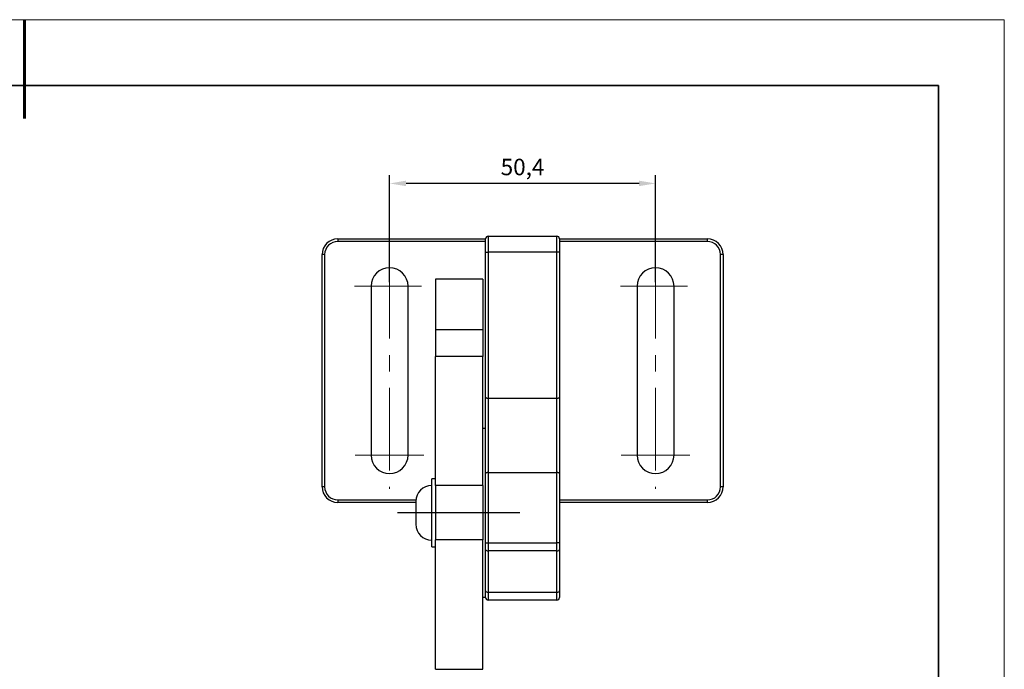
# Model space of a CAD drawing. Units: millimetres. Extents: x 11673 to 11970, y -7557 to -7347.
# Drawn here: x 11821 to 11970, y -7445 to -7347 of the extents above; entities that cross this region are included whole.
import ezdxf

# ---------------------------------------------------------------- set-up
doc = ezdxf.new("R2010")
doc.units = ezdxf.units.MM
doc.header["$LTSCALE"] = 10
doc.header["$PDMODE"] = 34
doc.linetypes.add('CENTER', pattern=[2, 1.25, -0.25, 0.25, -0.25])
doc.layers.add('1', color=255, linetype='Continuous')
for name, color, linetype, lineweight in [('3中心线层', 1, 'CENTER', 9), ('7标注层', 4, 'Continuous', 5), ('粗实线层', 7, 'Continuous', 35), ('细实线层', 7, 'Continuous', 18)]:
    doc.layers.add(name, color=color, linetype=linetype, lineweight=lineweight)
doc.styles.add('TH-GBD2M', font='calibri.ttf', dxfattribs={"width": 0.8, "height": 2.5})
doc.dimstyles.new('ISO-25', dxfattribs={"dimtxt": 2.5, "dimasz": 2.5, "dimexe": 1.25, "dimexo": 0.625, "dimtad": 1, "dimtoh": 1, "dimlfac": 1.25, "dimtxsty": 'TH-GBD2M', "dimcen": 2.5, "dimadec": 0, "dimazin": 0, "dimtfac": 1, "dimtmove": 0, "dimatfit": 3, "dimfxl": 1, "dimarcsym": 0})

# ---------------------------------------------------------------- blocks, each defined once
blk = doc.blocks.new('*X10')
at = {"layer": '粗实线层', "lineweight": 60}
blk.add_line((0, 105), (0, 90), dxfattribs=at)
at = {"layer": '粗实线层'}
for p, q in [((138.5, 95), (-138.5, 95)), ((138.5, -95), (138.5, 95))]:
    blk.add_line(p, q, dxfattribs=at)
at = {"layer": '细实线层'}
for p, q in [((148.5, 105), (-148.5, 105)), ((148.5, -105), (148.5, 105))]:
    blk.add_line(p, q, dxfattribs=at)
blk = doc.blocks.new('*D62')
at = {"layer": '7标注层', "color": 0, "lineweight": -2, "transparency": 16777216}
for p, q in [((11876.7, -7386.33), (11876.7, -7370.11)), ((11914.52, -7371.36), (11879.2, -7371.36)), ((11917.02, -7386.33), (11917.02, -7370.11))]:
    blk.add_line(p, q, dxfattribs=at)
at = {"layer": '7标注层', "color": 0, "transparency": 16777216}
for points in [[(11879.2, -7370.94), (11879.2, -7371.77), (11876.7, -7371.36)], [(11914.52, -7370.94), (11914.52, -7371.77), (11917.02, -7371.36)]]:
    blk.add_solid(points, dxfattribs=at)
at = {"layer": 'Defpoints', "color": 0, "transparency": 16777216}
for p in [(11876.7, -7371.36), (11876.7, -7386.96), (11917.02, -7386.96)]:
    blk.add_point(p, dxfattribs=at)
at = {"layer": '7标注层', "color": 0, "transparency": 16777216, "insert": (11896.86, -7369.19), "char_height": 2.5, "attachment_point": 5, "style": 'TH-GBD2M'}
blk.add_mtext('50,4', dxfattribs=at)

msp = doc.modelspace()

# ---------------------------------------------------------------- linework, layer by layer
at = {"layer": '1', "linetype": 'Continuous', "lineweight": -3}
for p, q in [((11868.8646, -7379.7593), (11891.2655, -7379.7593)), ((11868.8646, -7379.7593), (11868.8646, -7380.1593)), ((11891.2655, -7380.1593), (11868.8646, -7380.1593)), ((11891.2646, -7381.7593), (11891.2646, -7379.7593)), ((11891.6646, -7379.3593), (11902.0646, -7379.3593)), ((11891.6646, -7379.3593), (11891.6646, -7381.7593)), ((11902.0646, -7381.7593), (11902.0646, -7379.3593)), ((11902.4646, -7379.7593), (11902.4646, -7381.7593)), ((11902.4646, -7379.7593), (11924.8646, -7379.7593)), ((11924.8646, -7380.1593), (11902.4646, -7380.1593)), ((11924.8646, -7379.7593), (11924.8646, -7380.1593)), ((11891.2646, -7403.8275), (11891.2646, -7381.7593)), ((11891.2646, -7381.7593), (11891.6646, -7381.7593)), ((11902.0646, -7381.7593), (11891.6646, -7381.7593)), ((11891.6646, -7381.7593), (11891.6646, -7403.9624)), ((11902.4646, -7381.7593), (11902.0646, -7381.7593)), ((11902.0646, -7403.9624), (11902.0646, -7381.7593)), ((11902.4646, -7381.7593), (11902.4646, -7403.8275)), ((11866.4646, -7417.3593), (11866.4646, -7382.1593)), ((11866.8646, -7382.1593), (11866.4646, -7382.1593)), ((11866.8646, -7382.1593), (11866.8646, -7417.3593)), ((11927.2646, -7382.1593), (11926.8646, -7382.1593)), ((11926.8646, -7417.3593), (11926.8646, -7382.1593)), ((11927.2646, -7382.1593), (11927.2646, -7417.3593)), ((11890.8646, -7385.8553), (11883.6646, -7385.8553)), ((11883.6646, -7385.8553), (11883.6646, -7393.5406)), ((11890.8646, -7385.8553), (11890.8646, -7393.5406)), ((11873.9046, -7386.9593), (11873.9046, -7412.5593)), ((11879.5046, -7412.5593), (11879.5046, -7386.9593)), ((11914.2246, -7386.9593), (11914.2246, -7412.5593)), ((11919.8246, -7412.5593), (11919.8246, -7386.9593)), ((11890.8646, -7393.5406), (11883.6646, -7393.5406)), ((11883.6646, -7393.5406), (11883.6646, -7397.5873)), ((11890.8646, -7393.5406), (11890.8646, -7397.5873)), ((11890.8646, -7397.5873), (11883.6646, -7397.5873)), ((11883.6646, -7417.1838), (11883.6646, -7397.5873)), ((11890.8646, -7417.1838), (11890.8646, -7397.5873)), ((11891.2646, -7415.3475), (11891.2646, -7403.8275)), ((11891.6646, -7403.9624), (11891.6646, -7415.2126)), ((11902.0646, -7403.9624), (11891.6646, -7403.9624)), ((11902.0646, -7415.2126), (11902.0646, -7403.9624)), ((11902.4646, -7403.8275), (11902.4646, -7415.3475)), ((11891.2646, -7408.5193), (11890.8646, -7408.5193)), ((11883.6646, -7416.1593), (11883.1046, -7416.1593)), ((11883.1046, -7425.8834), (11883.1046, -7416.1593)), ((11891.2646, -7425.8922), (11891.2646, -7415.3475)), ((11891.6646, -7415.2126), (11902.0646, -7415.2126)), ((11891.6646, -7415.2126), (11891.6646, -7425.8922)), ((11902.0646, -7425.8922), (11902.0646, -7415.2126)), ((11902.4646, -7415.3475), (11902.4646, -7425.8922)), ((11866.8646, -7417.3593), (11866.4646, -7417.3593)), ((11890.8646, -7417.1838), (11883.6646, -7417.1838)), ((11883.6646, -7417.1838), (11883.6646, -7425.4042)), ((11890.8646, -7417.1838), (11890.8646, -7425.4042)), ((11927.2646, -7417.3593), (11926.8646, -7417.3593)), ((11868.8646, -7419.3593), (11868.8646, -7419.7593)), ((11868.8646, -7419.3593), (11880.7112, -7419.3593)), ((11880.7016, -7419.7593), (11868.8646, -7419.7593)), ((11880.7007, -7419.5831), (11880.7007, -7423.0554)), ((11891.2646, -7425.8919), (11891.2646, -7419.3008)), ((11902.4646, -7419.3593), (11924.8646, -7419.3593)), ((11924.8646, -7419.7593), (11902.4646, -7419.7593)), ((11924.8646, -7419.3593), (11924.8646, -7419.7593)), ((11883.1046, -7426.4793), (11883.1046, -7425.8834)), ((11883.1046, -7426.4793), (11883.6646, -7426.4793)), ((11890.8646, -7425.4042), (11883.6646, -7425.4042)), ((11883.6646, -7445.0513), (11883.6646, -7425.4042)), ((11890.8646, -7445.0513), (11890.8646, -7425.4042)), ((11891.2646, -7426.8922), (11891.2646, -7425.8922)), ((11891.2646, -7425.8922), (11891.6646, -7425.8922)), ((11891.6646, -7425.8922), (11891.6646, -7427.0922)), ((11891.6646, -7425.8922), (11902.0646, -7425.8922)), ((11902.4646, -7425.8922), (11902.0646, -7425.8922)), ((11902.0646, -7427.0922), (11902.0646, -7425.8922)), ((11902.4646, -7425.8922), (11902.4646, -7426.8922)), ((11891.2646, -7433.1593), (11891.2646, -7426.8922)), ((11891.6646, -7427.0922), (11891.6646, -7433.3593)), ((11902.0646, -7427.0922), (11891.6646, -7427.0922)), ((11902.0646, -7433.3593), (11902.0646, -7427.0922)), ((11902.4646, -7426.8922), (11902.4646, -7433.1593)), ((11890.8646, -7434.1193), (11891.2646, -7434.1193)), ((11891.2646, -7434.1593), (11891.2646, -7433.1593)), ((11891.6646, -7433.3593), (11891.6646, -7434.5593)), ((11891.6646, -7433.3593), (11902.0646, -7433.3593)), ((11902.0646, -7434.5593), (11902.0646, -7433.3593)), ((11902.4646, -7433.1593), (11902.4646, -7434.1593)), ((11902.0646, -7434.5593), (11891.6646, -7434.5593)), ((11883.6646, -7445.0513), (11890.8646, -7445.0513))]:
    msp.add_line(p, q, dxfattribs=at)
at = {"layer": '1', "linetype": 'CENTER', "lineweight": -3}
for p, q in [((11888.8646, -7421.3193), (11877.9046, -7421.3193)), ((11896.4646, -7421.3193), (11885.6646, -7421.3193))]:
    msp.add_line(p, q, dxfattribs=at)
at = {"layer": '1', "linetype": 'Continuous', "lineweight": -3}
for centre, radius, start, end in [((11868.8646, -7382.1593), 2.4, 90, 180), ((11868.8646, -7382.1593), 2, 90, 180), ((11891.6646, -7379.7593), 0.4, 90, 180), ((11902.0646, -7379.7593), 0.4, 0, 90), ((11924.8646, -7382.1593), 2.4, 0, 90), ((11924.8646, -7382.1593), 2, 0, 90), ((11876.7046, -7386.9593), 2.8, 0, 180), ((11917.0246, -7386.9593), 2.8, 0, 180), ((11876.7046, -7412.5593), 2.8, 180, 0), ((11917.0246, -7412.5593), 2.8, 180, 0), ((11868.8646, -7417.3593), 2.4, 180, 270), ((11868.8646, -7417.3593), 2, 180, 270), ((11883.1046, -7419.5831), 2.4039, 90, 180), ((11924.8646, -7417.3593), 2.4, 270, 0), ((11924.8646, -7417.3593), 2, 270, 0), ((11883.1046, -7423.0554), 2.4039, 180, 270), ((11891.6646, -7434.1593), 0.4, 180, 270), ((11902.0646, -7434.1593), 0.4, 270, 0)]:
    msp.add_arc(centre, radius, start, end, dxfattribs=at)
for centre, start_param, end_param in [((11891.6646, -7426.8922), 0, 1.57079633), ((11902.0646, -7426.8922), 1.57079633, 3.14159265), ((11891.6646, -7433.1593), 0, 1.57079633), ((11902.0646, -7433.1593), 1.57079633, 3.14159265)]:
    msp.add_ellipse(centre, major_axis=(-0.4, 0), ratio=0.5, start_param=start_param, end_param=end_param, dxfattribs=at)
for points, knots in [([(11891.6646, -7403.9624), (11891.6374, -7403.9624), (11891.6108, -7403.9615), (11891.5715, -7403.9588), (11891.5586, -7403.9576), (11891.5393, -7403.9556), (11891.5329, -7403.9549), (11891.5203, -7403.9533), (11891.5141, -7403.9524), (11891.4834, -7403.948), (11891.4603, -7403.9437), (11891.4275, -7403.936), (11891.4169, -7403.9333), (11891.3968, -7403.9275), (11891.3776, -7403.9215), (11891.3604, -7403.9149), (11891.3442, -7403.908), (11891.3365, -7403.9044), (11891.3152, -7403.8934), (11891.3034, -7403.8857), (11891.289, -7403.8738), (11891.2848, -7403.8697), (11891.2774, -7403.8614), (11891.2744, -7403.8572), (11891.2695, -7403.8488), (11891.2677, -7403.8446), (11891.2658, -7403.8382), (11891.2654, -7403.8361), (11891.2648, -7403.8318), (11891.2646, -7403.8296), (11891.2646, -7403.8275)], [0, 0, 0, 0, 0.125, 0.125, 0.1875, 0.1875, 0.21875, 0.21875, 0.25, 0.25, 0.375, 0.375, 0.4375, 0.4375, 0.5, 0.5625, 0.5625, 0.625, 0.625, 0.75, 0.75, 0.8125, 0.8125, 0.875, 0.875, 0.9375, 0.9375, 0.96875, 0.96875, 1, 1, 1, 1]), ([(11902.4646, -7403.8275), (11902.4646, -7403.8296), (11902.4645, -7403.8318), (11902.4638, -7403.8361), (11902.4634, -7403.8382), (11902.4615, -7403.8446), (11902.4597, -7403.8488), (11902.4548, -7403.8572), (11902.4518, -7403.8614), (11902.4444, -7403.8697), (11902.4402, -7403.8738), (11902.4258, -7403.8857), (11902.414, -7403.8934), (11902.3927, -7403.9044), (11902.385, -7403.908), (11902.3688, -7403.9149), (11902.3516, -7403.9215), (11902.3324, -7403.9275), (11902.3123, -7403.9333), (11902.3017, -7403.936), (11902.2689, -7403.9437), (11902.2458, -7403.948), (11902.2151, -7403.9524), (11902.2089, -7403.9533), (11902.1963, -7403.9549), (11902.1899, -7403.9556), (11902.1707, -7403.9576), (11902.1577, -7403.9588), (11902.1184, -7403.9615), (11902.0918, -7403.9624), (11902.0646, -7403.9624)], [0, 0, 0, 0, 0.03125, 0.03125, 0.0625, 0.0625, 0.125, 0.125, 0.1875, 0.1875, 0.25, 0.25, 0.375, 0.375, 0.4375, 0.4375, 0.5, 0.5625, 0.5625, 0.625, 0.625, 0.75, 0.75, 0.78125, 0.78125, 0.8125, 0.8125, 0.875, 0.875, 1, 1, 1, 1]), ([(11891.6646, -7415.2126), (11891.6374, -7415.2126), (11891.6108, -7415.2136), (11891.5715, -7415.2163), (11891.5586, -7415.2174), (11891.5393, -7415.2195), (11891.5329, -7415.2202), (11891.5203, -7415.2218), (11891.5141, -7415.2226), (11891.4834, -7415.2271), (11891.4603, -7415.2314), (11891.4275, -7415.239), (11891.4169, -7415.2418), (11891.3968, -7415.2475), (11891.3776, -7415.2536), (11891.3604, -7415.2602), (11891.3442, -7415.267), (11891.3365, -7415.2706), (11891.3152, -7415.2817), (11891.3034, -7415.2893), (11891.289, -7415.3013), (11891.2848, -7415.3054), (11891.2774, -7415.3137), (11891.2744, -7415.3179), (11891.2695, -7415.3263), (11891.2677, -7415.3305), (11891.2658, -7415.3369), (11891.2654, -7415.339), (11891.2648, -7415.3433), (11891.2646, -7415.3454), (11891.2646, -7415.3475)], [0, 0, 0, 0, 0.125, 0.125, 0.1875, 0.1875, 0.21875, 0.21875, 0.25, 0.25, 0.375, 0.375, 0.4375, 0.4375, 0.5, 0.5625, 0.5625, 0.625, 0.625, 0.75, 0.75, 0.8125, 0.8125, 0.875, 0.875, 0.9375, 0.9375, 0.96875, 0.96875, 1, 1, 1, 1]), ([(11902.4646, -7415.3475), (11902.4646, -7415.3454), (11902.4645, -7415.3433), (11902.4638, -7415.339), (11902.4634, -7415.3369), (11902.4615, -7415.3305), (11902.4597, -7415.3263), (11902.4548, -7415.3179), (11902.4518, -7415.3137), (11902.4444, -7415.3054), (11902.4402, -7415.3013), (11902.4258, -7415.2893), (11902.414, -7415.2817), (11902.3927, -7415.2706), (11902.385, -7415.267), (11902.3688, -7415.2602), (11902.3516, -7415.2536), (11902.3324, -7415.2475), (11902.3123, -7415.2418), (11902.3017, -7415.239), (11902.2689, -7415.2314), (11902.2458, -7415.2271), (11902.2151, -7415.2226), (11902.2089, -7415.2218), (11902.1963, -7415.2202), (11902.1899, -7415.2195), (11902.1707, -7415.2174), (11902.1577, -7415.2163), (11902.1184, -7415.2136), (11902.0918, -7415.2126), (11902.0646, -7415.2126)], [0, 0, 0, 0, 0.03125, 0.03125, 0.0625, 0.0625, 0.125, 0.125, 0.1875, 0.1875, 0.25, 0.25, 0.375, 0.375, 0.4375, 0.4375, 0.5, 0.5625, 0.5625, 0.625, 0.625, 0.75, 0.75, 0.78125, 0.78125, 0.8125, 0.8125, 0.875, 0.875, 1, 1, 1, 1])]:
    msp.add_open_spline(points, degree=3, knots=knots, dxfattribs=at)
at = {"layer": '3中心线层'}
for p, q in [((11876.7046, -7382.3826), (11876.7046, -7417.666)), ((11917.0246, -7382.3826), (11917.0246, -7417.666)), ((11871.3743, -7386.9593), (11881.5513, -7386.9593)), ((11911.6943, -7386.9593), (11921.8713, -7386.9593)), ((11881.8761, -7412.5593), (11871.4826, -7412.5593)), ((11922.1961, -7412.5593), (11911.8026, -7412.5593))]:
    msp.add_line(p, q, dxfattribs=at)

# ---------------------------------------------------------------- block references
at = {"layer": '粗实线层'}
msp.add_blockref('*X10', (11821.387, -7451.5219), dxfattribs=at)

# ---------------------------------------------------------------- dimensions: what is measured, and where the dimension line sits
at = {"layer": '7标注层'}
dim = msp.add_linear_dim(base=(11876.7046, -7371.3558), p1=(11917.0246, -7386.9593), p2=(11876.7046, -7386.9593), dimstyle='ISO-25', dxfattribs=at)
dim.commit()
dim.dimension.update_dxf_attribs({"geometry": '*D62', "text_midpoint": (11896.8646, -7369.1895)})

doc.saveas('drawing.dxf')
